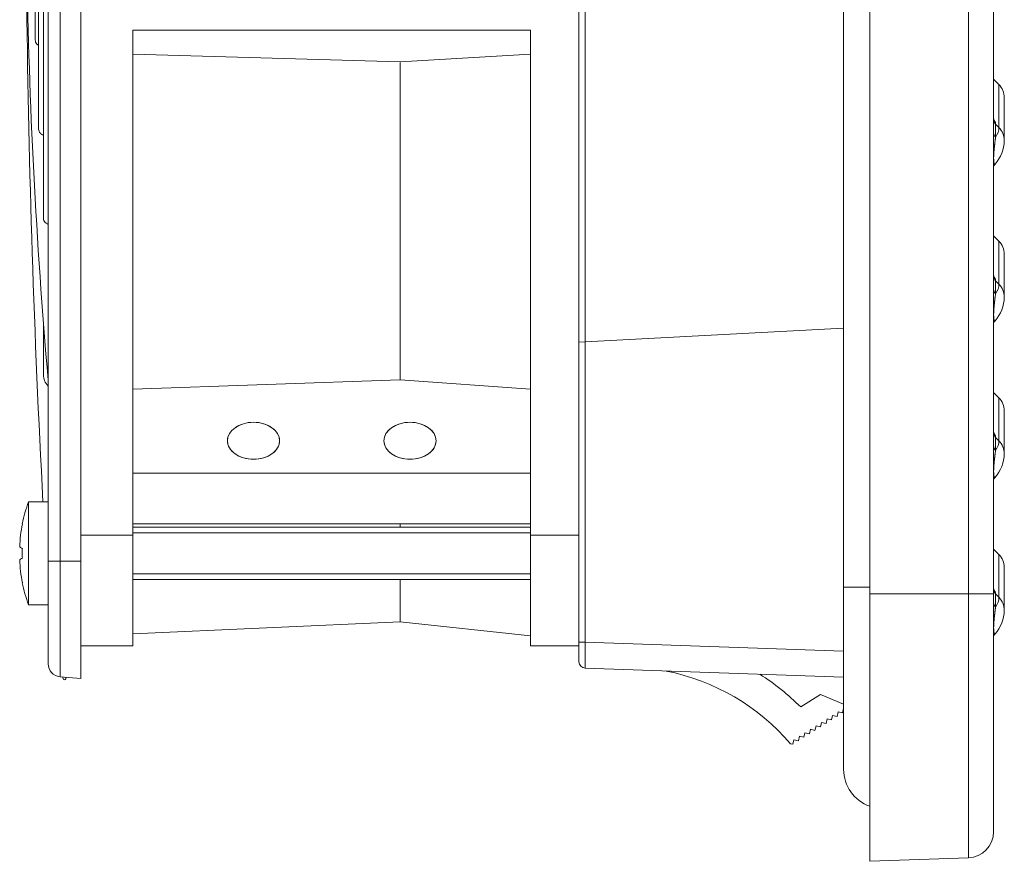
# Model space of a CAD drawing. Units: millimetres. Extents: x 0 to 420, y 0 to 297.
# Drawn here: x 195 to 246, y 153 to 196 of the extents above; entities that cross this region are included whole.
import ezdxf

# ---------------------------------------------------------------- set-up
doc = ezdxf.new("R2010")
doc.units = ezdxf.units.MM

# ---------------------------------------------------------------- blocks, each defined once
blk = doc.blocks.new('GSV1500220_0')
at = {"color": 179, "linetype": 'Continuous', "lineweight": 18}
for p, q in [((272.64, 343.376), (272.64, 248.836)), ((273.131, 343.351), (273.131, 248.861)), ((302.51, 229.557), (302.51, 340.557)), ((304.44, 229.557), (304.44, 340.557)), ((292.94, 340.057), (292.94, 230.057)), ((231.94, 338.057), (231.94, 232.057)), ((232.853, 232.057), (232.853, 338.057)), ((234.44, 338.057), (234.44, 232.057)), ((294.94, 330.957), (294.94, 229.557)), ((230.95, 284.083), (230.95, 272.012)), ((231.211, 284.083), (231.211, 265.185)), ((231.576, 284.08), (231.576, 258.36)), ((238.44, 272.757), (238.44, 234.057)), ((238.44, 272.757), (238.44, 234.057)), ((238.44, 272.757), (268.94, 272.757)), ((238.44, 272.757), (268.94, 272.757)), ((268.94, 234.057), (268.94, 272.757)), ((268.94, 234.057), (268.94, 272.757)), ((238.44, 270.912), (258.94, 270.327)), ((238.44, 270.912), (258.94, 270.327)), ((258.94, 270.327), (268.94, 270.912)), ((258.94, 270.327), (268.94, 270.912)), ((258.94, 270.264), (258.94, 245.947)), ((258.94, 270.264), (258.94, 245.947)), ((304.846, 268.579), (304.44, 268.985)), ((304.846, 265.285), (304.846, 268.579)), ((305.262, 264.287), (305.262, 267.574)), ((304.586, 265.667), (304.586, 265.543)), ((304.586, 265.543), (304.846, 265.285)), ((304.44, 262.846), (304.445, 262.879)), ((304.846, 256.579), (304.44, 256.985)), ((304.846, 253.285), (304.846, 256.579)), ((305.262, 252.287), (305.262, 255.574)), ((304.586, 253.667), (304.586, 253.543)), ((304.586, 253.543), (304.846, 253.285)), ((304.44, 250.846), (304.445, 250.879)), ((231.576, 250.361), (231.576, 246.327)), ((273.122, 248.861), (292.94, 249.9)), ((273.122, 248.861), (272.64, 248.836)), ((272.64, 225.852), (272.64, 248.836)), ((273.122, 225.852), (273.122, 248.861)), ((258.94, 245.947), (238.44, 245.239)), ((258.94, 245.947), (238.44, 245.239)), ((268.94, 245.239), (258.94, 245.947)), ((268.94, 245.239), (258.94, 245.947)), ((304.846, 244.579), (304.44, 244.985)), ((304.846, 241.285), (304.846, 244.579)), ((305.262, 240.287), (305.262, 243.574)), ((261.48, 241.878), (261.499, 241.877)), ((304.586, 241.667), (304.586, 241.543)), ((304.586, 241.543), (304.846, 241.285)), ((238.44, 238.81), (268.94, 238.81)), ((238.44, 238.81), (268.94, 238.81)), ((304.44, 238.846), (304.445, 238.879)), ((230.44, 236.607), (230.44, 228.707)), ((231.94, 236.607), (230.44, 236.607)), ((229.964, 234.907), (229.958, 234.907)), ((238.44, 234.921), (268.94, 234.921)), ((238.44, 234.921), (268.94, 234.921)), ((258.94, 234.921), (258.94, 234.657)), ((258.94, 234.921), (258.94, 234.657)), ((268.94, 234.657), (238.44, 234.657)), ((238.44, 234.227), (268.94, 234.227)), ((238.44, 234.057), (234.44, 234.057)), ((238.44, 234.057), (234.44, 234.057)), ((238.44, 234.057), (238.44, 225.557)), ((238.44, 234.057), (238.44, 225.557)), ((268.94, 225.557), (268.94, 234.057)), ((268.94, 234.057), (272.64, 234.057)), ((268.94, 234.057), (272.64, 234.057)), ((268.94, 225.557), (268.94, 234.057)), ((304.846, 232.579), (304.44, 232.985)), ((304.846, 229.285), (304.846, 232.579)), ((231.94, 224.192), (231.94, 232.057)), ((232.853, 232.057), (231.94, 232.057)), ((234.44, 232.057), (232.853, 232.057)), ((232.853, 223.196), (232.853, 232.057)), ((234.44, 232.057), (234.44, 223.057)), ((238.44, 231.086), (268.94, 231.086)), ((305.262, 228.287), (305.262, 231.574)), ((229.958, 230.407), (229.964, 230.407)), ((238.44, 230.657), (268.94, 230.657)), ((258.94, 230.657), (258.94, 227.407)), ((258.94, 230.657), (258.94, 227.407)), ((294.94, 230.057), (292.94, 230.057)), ((292.94, 230.057), (292.94, 216.109)), ((302.51, 229.557), (294.94, 229.557)), ((294.94, 209.057), (294.94, 229.557)), ((302.51, 229.557), (304.44, 229.557)), ((302.51, 209.321), (302.51, 229.557)), ((304.44, 211.32), (304.44, 229.557)), ((304.586, 229.667), (304.586, 229.543)), ((304.586, 229.543), (304.846, 229.285)), ((230.44, 228.707), (231.94, 228.707)), ((238.44, 226.475), (258.94, 227.407)), ((258.94, 227.407), (268.94, 226.345)), ((272.64, 224.353), (272.64, 225.852)), ((272.64, 225.852), (273.122, 225.852)), ((292.94, 225.16), (273.122, 225.852)), ((238.44, 225.557), (234.44, 225.557)), ((238.44, 225.557), (234.44, 225.557)), ((268.94, 225.557), (272.64, 225.557)), ((268.94, 225.557), (272.64, 225.557)), ((292.94, 223.161), (273.122, 223.854)), ((232.853, 223.196), (234.44, 223.057)), ((233.092, 223.044), (233.056, 223.178)), ((233.317, 223.155), (233.287, 223.044)), ((291.167, 221.844), (289.647, 220.883)), ((292.94, 221.102), (291.167, 221.844)), ((292.512, 220.505), (292.434, 220.16)), ((292.857, 220.427), (292.512, 220.505)), ((292.935, 220.772), (292.857, 220.427)), ((292.94, 220.771), (292.935, 220.772)), ((291.667, 219.971), (291.589, 219.626)), ((292.012, 219.893), (291.667, 219.971)), ((292.09, 220.238), (292.012, 219.893)), ((292.434, 220.16), (292.09, 220.238)), ((290.399, 219.169), (290.321, 218.824)), ((290.744, 219.092), (290.399, 219.169)), ((290.822, 219.436), (290.744, 219.092)), ((291.167, 219.359), (290.822, 219.436)), ((291.244, 219.704), (291.167, 219.359)), ((291.589, 219.626), (291.244, 219.704)), ((289.131, 218.368), (289.053, 218.023)), ((289.476, 218.29), (289.131, 218.368)), ((289.554, 218.635), (289.476, 218.29)), ((289.899, 218.557), (289.554, 218.635)), ((289.976, 218.902), (289.899, 218.557)), ((290.321, 218.824), (289.976, 218.902)), ((289.053, 218.023), (288.858, 218.067)), ((302.51, 209.321), (294.94, 209.057))]:
    blk.add_line(p, q, dxfattribs=at)
for centre, radius, start, end in [((681.65, 285.073), 451.41, 180.92776, 184.97373), ((1129.812, 285.043), 899.572, 180.655148, 183.086529), ((303.841, 267.574), 1.421, 0, 45), ((298.621, 261.336), 7.372, 35.98863, 37.35115), ((899.292, 265.708), 594.706, 180.015895, 180.11308), ((302.496, 264.331), 2.766, 318.0293, 359.09696), ((304.948, 262.806), 0.508, 172.21267, 180.23739), ((303.841, 255.574), 1.421, 0, 45), ((298.621, 249.336), 7.372, 35.98863, 37.34407), ((899.292, 253.708), 594.706, 180.015895, 180.11308), ((302.496, 252.331), 2.766, 318.0293, 359.09696), ((304.948, 250.806), 0.508, 172.21267, 180.23739), ((232.768, 246.332), 1.193, 179.7874, 225.73468), ((303.841, 243.574), 1.421, 0, 45), ((298.621, 237.336), 7.372, 35.98863, 37.35008), ((899.292, 241.708), 594.706, 180.015895, 180.11308), ((302.496, 240.331), 2.766, 318.0293, 359.09696), ((304.948, 238.806), 0.508, 172.21267, 180.23739), ((240.954, 232.707), 11.214, 159.64898, 168.68596), ((240.998, 232.728), 11.247, 168.82919, 177.81459), ((303.841, 231.574), 1.421, 0, 45), ((240.984, 232.584), 11.233, 182.17987, 191.17634), ((240.954, 232.607), 11.214, 191.31251, 200.35102), ((298.621, 225.336), 7.372, 35.98863, 37.35008), ((899.292, 229.708), 594.706, 180.015895, 180.11308), ((302.496, 228.331), 2.766, 318.02931, 359.09698), ((326.815, 224.853), 53.702, 178.93367, 181.06633), ((273.14, 224.353), 0.5, 180, 268), ((232.94, 224.192), 1, 180, 265), ((276.051, 207.091), 16.868, 40.59736, 78.80199), ((233.19, 223.066), 0.1, 192.82391, 347.12232), ((276.051, 207.091), 19.368, 45.40932, 57.28509), ((295.94, 216.109), 3, 180, 250.52878), ((302.44, 211.32), 2, 272, 0)]:
    blk.add_arc(centre, radius, start, end, dxfattribs=at)
for centre, major_axis, ratio, start_param, end_param in [((304.94, 266.019), (-0.5, 0), 0.99343, 0.00235, 0.785398), ((304.94, 265.894), (-0.5, 0), 0.993171, 0, 0.785398), ((224.44, 265.285), (80.406, 0), 0.116667, 6.203023, 6.283185), ((303.841, 264.287), (-1.421, 0), 0.993171, 3.141386, 3.926991), ((304.94, 264.882), (-0.5, 0), 0.98069, 0, 0.788604), ((304.94, 262.722), (-0.5, 0), 0.993171, 6.048722, 6.283185), ((304.94, 254.019), (-0.5, 0), 0.99343, 0.001452, 0.785398), ((304.94, 253.894), (-0.5, 0), 0.993171, 0, 0.785398), ((224.44, 253.285), (80.406, 0), 0.116667, 6.203023, 6.283185), ((303.841, 252.287), (-1.421, 0), 0.993171, 3.141386, 3.926991), ((304.94, 252.882), (-0.5, 0), 0.98069, 0, 0.788604), ((304.94, 250.722), (-0.5, 0), 0.993171, 6.048722, 6.283185), ((304.94, 242.019), (-0.5, 0), 0.99343, 0.002215, 0.785398), ((304.94, 241.894), (-0.5, 0), 0.993171, 0, 0.785398), ((304.94, 240.882), (-0.5, 0), 0.98069, 0, 0.788604), ((224.44, 241.285), (80.406, 0), 0.116667, 6.203023, 6.283185), ((303.841, 240.287), (-1.421, 0), 0.993171, 3.141386, 3.926991), ((304.94, 238.722), (-0.5, 0), 0.993171, 6.048722, 6.283185), ((304.94, 230.019), (-0.5, 0), 0.99343, 0.002215, 0.785398), ((304.94, 229.894), (-0.5, 0), 0.993171, 0, 0.785398), ((304.94, 228.882), (-0.5, 0), 0.98069, 0, 0.788604), ((224.44, 229.285), (80.406, 0), 0.116667, 6.203023, 6.283185), ((303.841, 228.287), (-1.421, 0), 0.993171, 3.141386, 3.926991)]:
    blk.add_ellipse(centre, major_axis=major_axis, ratio=ratio, start_param=start_param, end_param=end_param, dxfattribs=at)
for centre in [(247.69, 241.285), (259.69, 241.285)]:
    blk.add_ellipse(centre, major_axis=(2, 0), ratio=0.707107, dxfattribs=at)
for points, knots in [([(230.95, 272.017), (230.95, 272.01), (230.951, 271.943), (230.974, 271.819), (231.054, 271.7), (231.144, 271.625), (231.189, 271.596), (231.207, 271.585)], [0.4888965, 0.4888965, 0.4888965, 0.4888965, 0.5017787, 0.611128, 0.7431082, 0.8079391, 0.8463618, 0.8463618, 0.8463618, 0.8463618]), ([(231.211, 265.189), (231.211, 265.178), (231.212, 265.108), (231.239, 264.981), (231.321, 264.862), (231.422, 264.78), (231.499, 264.734), (231.551, 264.709), (231.57, 264.7)], [0.4818826, 0.4818826, 0.4818826, 0.4818826, 0.5012634, 0.6107029, 0.7429973, 0.8079822, 0.8730794, 0.909501, 0.909501, 0.909501, 0.909501]), ([(304.587, 264.534), (304.584, 264.509), (304.579, 264.461), (304.57, 264.392), (304.562, 264.325), (304.554, 264.26), (304.547, 264.197), (304.539, 264.137), (304.532, 264.079), (304.526, 264.024), (304.52, 263.97), (304.514, 263.92), (304.508, 263.871), (304.503, 263.824), (304.498, 263.779), (304.494, 263.735), (304.489, 263.693), (304.485, 263.652), (304.481, 263.61), (304.477, 263.569), (304.474, 263.528), (304.47, 263.488), (304.467, 263.449), (304.464, 263.412), (304.462, 263.375), (304.459, 263.34), (304.457, 263.305), (304.455, 263.271), (304.453, 263.238), (304.451, 263.205), (304.45, 263.175), (304.449, 263.146), (304.448, 263.118), (304.447, 263.09), (304.446, 263.062), (304.446, 263.032), (304.445, 262.998), (304.445, 262.962), (304.445, 262.922), (304.445, 262.88), (304.446, 262.837), (304.448, 262.796), (304.45, 262.759), (304.452, 262.725), (304.455, 262.694), (304.458, 262.666), (304.461, 262.639), (304.465, 262.614), (304.469, 262.591), (304.473, 262.57), (304.477, 262.55), (304.482, 262.532), (304.487, 262.516), (304.493, 262.502), (304.499, 262.489), (304.505, 262.479), (304.512, 262.47), (304.519, 262.464), (304.526, 262.461), (304.534, 262.461), (304.543, 262.464), (304.55, 262.469), (304.554, 262.474), (304.555, 262.475)], [0, 0, 0, 0, 0.0138889, 0.0277778, 0.0416667, 0.0555556, 0.0694444, 0.0833333, 0.0972222, 0.1111111, 0.125, 0.1388889, 0.1527778, 0.1666667, 0.1805556, 0.1944444, 0.2083333, 0.2222222, 0.2361111, 0.25, 0.2638889, 0.2777778, 0.2916667, 0.3055556, 0.3194444, 0.3333333, 0.3472222, 0.3611111, 0.375, 0.3888889, 0.4027778, 0.4166667, 0.4305556, 0.4444444, 0.4583333, 0.4722222, 0.4861111, 0.5, 0.5138889, 0.5277778, 0.5416667, 0.5555556, 0.5694444, 0.5833333, 0.5972222, 0.6111111, 0.625, 0.6388889, 0.6527778, 0.6666667, 0.6805556, 0.6944444, 0.7083333, 0.7222222, 0.7361111, 0.75, 0.7638889, 0.7777778, 0.7916667, 0.8055556, 0.8194444, 0.8333333, 0.8379625, 0.8379625, 0.8379625, 0.8379625]), ([(304.451, 262.339), (304.452, 262.339), (304.46, 262.346), (304.485, 262.384), (304.529, 262.44), (304.557, 262.478)], [0.2813121, 0.2813121, 0.2813121, 0.2813121, 0.3513746, 0.6483574, 1, 1, 1, 1]), ([(231.576, 258.363), (231.575, 258.349), (231.577, 258.276), (231.607, 258.146), (231.692, 258.028), (231.795, 257.946), (231.87, 257.903), (231.919, 257.879), (231.935, 257.872)], [0.4765058, 0.4765058, 0.4765058, 0.4765058, 0.501046, 0.6105611, 0.7430603, 0.8080986, 0.873246, 0.9037588, 0.9037588, 0.9037588, 0.9037588]), ([(304.587, 252.534), (304.584, 252.509), (304.579, 252.461), (304.57, 252.392), (304.562, 252.325), (304.554, 252.26), (304.547, 252.197), (304.539, 252.137), (304.532, 252.079), (304.526, 252.024), (304.52, 251.97), (304.514, 251.92), (304.508, 251.871), (304.503, 251.824), (304.498, 251.779), (304.494, 251.735), (304.489, 251.693), (304.485, 251.652), (304.481, 251.61), (304.477, 251.569), (304.474, 251.528), (304.47, 251.488), (304.467, 251.449), (304.464, 251.412), (304.462, 251.375), (304.459, 251.34), (304.457, 251.305), (304.455, 251.271), (304.453, 251.238), (304.451, 251.205), (304.45, 251.175), (304.449, 251.146), (304.448, 251.118), (304.447, 251.09), (304.446, 251.062), (304.446, 251.032), (304.445, 250.998), (304.445, 250.962), (304.445, 250.922), (304.445, 250.88), (304.446, 250.837), (304.448, 250.796), (304.45, 250.759), (304.452, 250.725), (304.455, 250.694), (304.458, 250.666), (304.461, 250.639), (304.465, 250.614), (304.469, 250.591), (304.473, 250.57), (304.477, 250.55), (304.482, 250.532), (304.487, 250.516), (304.493, 250.502), (304.499, 250.489), (304.505, 250.479), (304.512, 250.47), (304.519, 250.464), (304.526, 250.461), (304.534, 250.461), (304.543, 250.464), (304.55, 250.469), (304.554, 250.474), (304.555, 250.475)], [0, 0, 0, 0, 0.0138889, 0.0277778, 0.0416667, 0.0555556, 0.0694444, 0.0833333, 0.0972222, 0.1111111, 0.125, 0.1388889, 0.1527778, 0.1666667, 0.1805556, 0.1944444, 0.2083333, 0.2222222, 0.2361111, 0.25, 0.2638889, 0.2777778, 0.2916667, 0.3055556, 0.3194444, 0.3333333, 0.3472222, 0.3611111, 0.375, 0.3888889, 0.4027778, 0.4166667, 0.4305556, 0.4444444, 0.4583333, 0.4722222, 0.4861111, 0.5, 0.5138889, 0.5277778, 0.5416667, 0.5555556, 0.5694444, 0.5833333, 0.5972222, 0.6111111, 0.625, 0.6388889, 0.6527778, 0.6666667, 0.6805556, 0.6944444, 0.7083333, 0.7222222, 0.7361111, 0.75, 0.7638889, 0.7777778, 0.7916667, 0.8055556, 0.8194444, 0.8333333, 0.8379625, 0.8379625, 0.8379625, 0.8379625]), ([(304.451, 250.339), (304.452, 250.339), (304.46, 250.346), (304.485, 250.384), (304.529, 250.44), (304.557, 250.478)], [0.2813121, 0.2813121, 0.2813121, 0.2813121, 0.3513746, 0.6483574, 1, 1, 1, 1]), ([(304.587, 240.534), (304.584, 240.509), (304.579, 240.461), (304.57, 240.392), (304.562, 240.325), (304.554, 240.26), (304.547, 240.197), (304.539, 240.137), (304.532, 240.079), (304.526, 240.024), (304.52, 239.97), (304.514, 239.92), (304.508, 239.871), (304.503, 239.824), (304.498, 239.779), (304.494, 239.735), (304.489, 239.693), (304.485, 239.652), (304.481, 239.61), (304.477, 239.569), (304.474, 239.528), (304.47, 239.488), (304.467, 239.449), (304.464, 239.412), (304.462, 239.375), (304.459, 239.34), (304.457, 239.305), (304.455, 239.271), (304.453, 239.238), (304.451, 239.205), (304.45, 239.175), (304.449, 239.146), (304.448, 239.118), (304.447, 239.09), (304.446, 239.062), (304.446, 239.032), (304.445, 238.998), (304.445, 238.962), (304.445, 238.922), (304.445, 238.88), (304.446, 238.837), (304.448, 238.796), (304.45, 238.759), (304.452, 238.725), (304.455, 238.694), (304.458, 238.666), (304.461, 238.639), (304.465, 238.614), (304.469, 238.591), (304.473, 238.57), (304.477, 238.55), (304.482, 238.532), (304.487, 238.516), (304.493, 238.502), (304.499, 238.489), (304.505, 238.479), (304.512, 238.47), (304.519, 238.464), (304.526, 238.461), (304.534, 238.461), (304.543, 238.464), (304.55, 238.469), (304.554, 238.474), (304.555, 238.475)], [0, 0, 0, 0, 0.0138889, 0.0277778, 0.0416667, 0.0555556, 0.0694444, 0.0833333, 0.0972222, 0.1111111, 0.125, 0.1388889, 0.1527778, 0.1666667, 0.1805556, 0.1944444, 0.2083333, 0.2222222, 0.2361111, 0.25, 0.2638889, 0.2777778, 0.2916667, 0.3055556, 0.3194444, 0.3333333, 0.3472222, 0.3611111, 0.375, 0.3888889, 0.4027778, 0.4166667, 0.4305556, 0.4444444, 0.4583333, 0.4722222, 0.4861111, 0.5, 0.5138889, 0.5277778, 0.5416667, 0.5555556, 0.5694444, 0.5833333, 0.5972222, 0.6111111, 0.625, 0.6388889, 0.6527778, 0.6666667, 0.6805556, 0.6944444, 0.7083333, 0.7222222, 0.7361111, 0.75, 0.7638889, 0.7777778, 0.7916667, 0.8055556, 0.8194444, 0.8333333, 0.8379625, 0.8379625, 0.8379625, 0.8379625]), ([(304.451, 238.339), (304.452, 238.339), (304.46, 238.346), (304.485, 238.384), (304.529, 238.44), (304.557, 238.478)], [0.2813121, 0.2813121, 0.2813121, 0.2813121, 0.3513746, 0.6483574, 1, 1, 1, 1]), ([(229.964, 232.282), (229.96, 232.406), (229.958, 232.531), (229.958, 232.782), (229.96, 232.907), (229.964, 233.032)], [0, 0, 0, 0, 0.5, 0.5, 1, 1, 1, 1]), ([(304.587, 228.534), (304.584, 228.509), (304.579, 228.461), (304.57, 228.392), (304.562, 228.325), (304.554, 228.26), (304.547, 228.197), (304.539, 228.137), (304.532, 228.079), (304.526, 228.024), (304.52, 227.97), (304.514, 227.92), (304.508, 227.871), (304.503, 227.824), (304.498, 227.779), (304.494, 227.735), (304.489, 227.693), (304.485, 227.652), (304.481, 227.611), (304.477, 227.569), (304.474, 227.528), (304.47, 227.488), (304.467, 227.449), (304.464, 227.412), (304.462, 227.376), (304.459, 227.34), (304.457, 227.305), (304.455, 227.271), (304.453, 227.238), (304.451, 227.206), (304.45, 227.175), (304.449, 227.146), (304.448, 227.118), (304.447, 227.091), (304.446, 227.062), (304.446, 227.032), (304.445, 226.998), (304.445, 226.962), (304.445, 226.922), (304.445, 226.88), (304.446, 226.837), (304.448, 226.796), (304.45, 226.759), (304.452, 226.726), (304.455, 226.694), (304.458, 226.666), (304.461, 226.639), (304.465, 226.614), (304.469, 226.591), (304.473, 226.57), (304.477, 226.55), (304.482, 226.532), (304.487, 226.516), (304.493, 226.502), (304.499, 226.489), (304.505, 226.479), (304.512, 226.47), (304.519, 226.464), (304.526, 226.461), (304.534, 226.461), (304.543, 226.464), (304.55, 226.469), (304.554, 226.474), (304.555, 226.475)], [0, 0, 0, 0, 0.0138889, 0.0277778, 0.0416667, 0.0555556, 0.0694444, 0.0833333, 0.0972222, 0.1111111, 0.125, 0.1388889, 0.1527778, 0.1666667, 0.1805556, 0.1944444, 0.2083333, 0.2222222, 0.2361111, 0.25, 0.2638889, 0.2777778, 0.2916667, 0.3055556, 0.3194444, 0.3333333, 0.3472222, 0.3611111, 0.375, 0.3888889, 0.4027778, 0.4166667, 0.4305556, 0.4444444, 0.4583333, 0.4722222, 0.4861111, 0.5, 0.5138889, 0.5277778, 0.5416667, 0.5555556, 0.5694444, 0.5833333, 0.5972222, 0.6111111, 0.625, 0.6388889, 0.6527778, 0.6666667, 0.6805556, 0.6944444, 0.7083333, 0.7222222, 0.7361111, 0.75, 0.7638889, 0.7777778, 0.7916667, 0.8055556, 0.8194444, 0.8333333, 0.8379841, 0.8379841, 0.8379841, 0.8379841]), ([(304.451, 226.339), (304.452, 226.339), (304.46, 226.346), (304.485, 226.384), (304.529, 226.44), (304.557, 226.478)], [0.2813325, 0.2813325, 0.2813325, 0.2813325, 0.3513902, 0.6483658, 1, 1, 1, 1])]:
    blk.add_open_spline(points, degree=3, knots=knots, dxfattribs=at)
for points in [[(247.69, 239.871), (247.428, 239.871), (246.904, 239.944), (246.239, 240.259), (245.794, 240.73), (245.638, 241.285), (245.794, 241.84), (246.239, 242.311), (246.904, 242.625), (247.428, 242.699), (247.69, 242.699)], [(247.69, 242.699), (247.951, 242.699), (248.475, 242.625), (249.141, 242.311), (249.586, 241.84), (249.742, 241.285), (249.586, 240.73), (249.141, 240.259), (248.475, 239.944), (247.951, 239.871), (247.69, 239.871)], [(259.69, 239.871), (259.428, 239.871), (258.904, 239.944), (258.239, 240.259), (257.794, 240.73), (257.638, 241.285), (257.794, 241.84), (258.239, 242.311), (258.904, 242.625), (259.428, 242.699), (259.69, 242.699)], [(259.69, 242.699), (259.951, 242.699), (260.475, 242.625), (261.141, 242.311), (261.586, 241.84), (261.742, 241.285), (261.586, 240.73), (261.141, 240.259), (260.475, 239.944), (259.951, 239.871), (259.69, 239.871)], [(229.964, 233.032), (229.85, 233.073), (229.782, 233.115), (229.759, 233.157)], [(229.759, 232.157), (229.782, 232.199), (229.85, 232.241), (229.964, 232.282)]]:
    blk.add_open_spline(points, degree=3, dxfattribs=at)

msp = doc.modelspace()

# ---------------------------------------------------------------- block references
at = {"color": 7, "linetype": 'Continuous', "xscale": 0.666666666, "yscale": 0.666666666, "zscale": 0.666666666}
msp.add_blockref('GSV1500220_0', (42.0507, 13.2348), dxfattribs=at)

doc.saveas('drawing.dxf')
